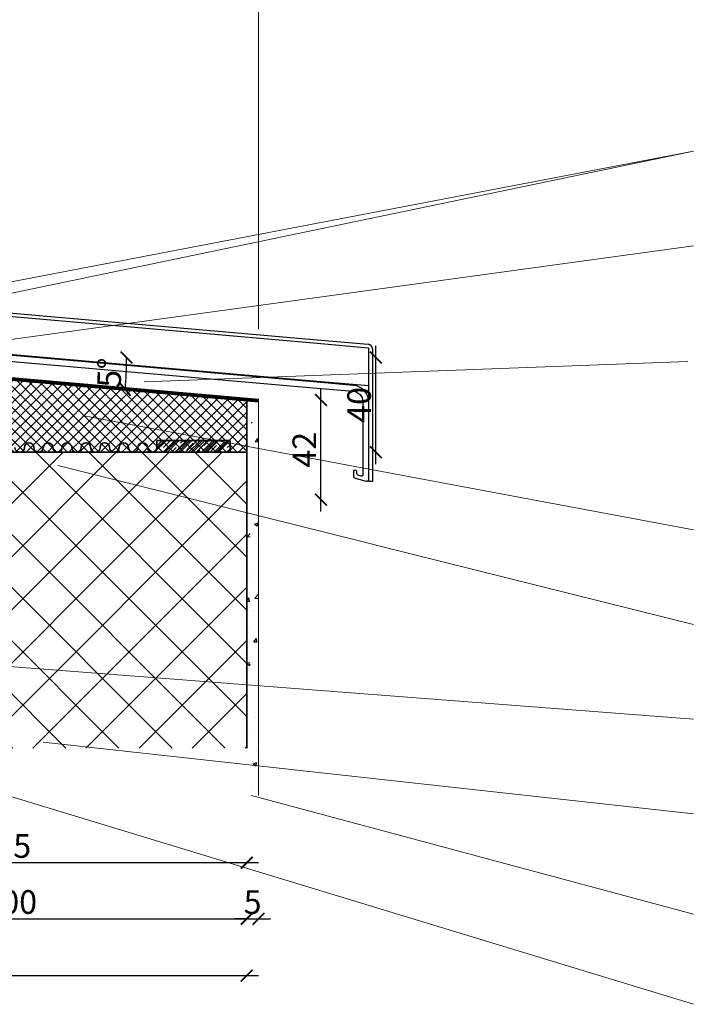
# Model space of a CAD drawing. Units: millimetres. Extents: x 995 to 2480, y -589 to 461.
# Drawn here: x 1841 to 2126, y -185 to 231 of the extents above; entities that cross this region are included whole.
import ezdxf

# ---------------------------------------------------------------- set-up
doc = ezdxf.new("R2010")
doc.units = ezdxf.units.MM
doc.header["$PDMODE"] = 35
doc.header["$PDSIZE"] = 0.2
doc.layers.get('0').update_dxf_attribs({"lineweight": 20})
for name, color, linetype, lineweight in [('1 mauerwerk', 7, 'Continuous', 35), ('Aussenputz', 7, 'Continuous', 25), ('BEMASSUNG', 7, 'Continuous', 20), ('Beschriftung', 7, 'Continuous', 20), ('Dichtband', 7, 'Continuous', 35), ('PU-Baukleber', 7, 'Continuous', 25), ('Sohlbank', 7, 'Continuous', 25), ('TFS Thermo Super', 6, 'Continuous', 35), ('WDVS', 7, 'Continuous', 25)]:
    doc.layers.add(name, color=color, linetype=linetype, lineweight=lineweight)
doc.styles.add('m10', font='ARIALUNI.TTF', dxfattribs={"width": 0.8, "height": 10})
doc.dimstyles.new('m10', dxfattribs={"dimtxt": 10, "dimasz": 5, "dimexe": 0.18, "dimexo": 0.0625, "dimgap": 2, "dimtad": 1, "dimdec": 0, "dimzin": 0, "dimdsep": 46, "dimtxsty": 'm10', "dimblk": 'ARCHTICK', "dimcen": 0.09, "dimdle": 5, "dimse1": 1, "dimse2": 1, "dimadec": 0, "dimazin": 0, "dimtfac": 1, "dimtdec": 0, "dimtix": 1, "dimtofl": 0, "dimtmove": 0, "dimatfit": 3, "dimldrblk": 'ARCHTICK', "dimfxl": 1, "dimtolj": 1, "dimtzin": 0, "dimarcsym": 0})

# ---------------------------------------------------------------- blocks, each defined once
blk = doc.blocks.new('_ArchTick')
at = {"color": 0, "linetype": 'ByBlock', "const_width": 0.15}
blk.add_lwpolyline([(-0.5, -0.5), (0.5, 0.5)], dxfattribs=at)
blk = doc.blocks.new('*D43')
at = {"color": 0, "lineweight": -2}
blk.add_line((1942.1, -125.2), (1727.1, -125.2), dxfattribs=at)
at = {"layer": 'Defpoints', "color": 0, "lineweight": 20}
for p in [(1732.1, -60.33), (1937.1, -60.33), (1732.1, -125.2)]:
    blk.add_point(p, dxfattribs=at)
at = {"color": 0, "lineweight": -2, "xscale": 5, "yscale": 5, "zscale": 5, "rotation": 180}
blk.add_blockref('_ArchTick', (1732.1, -125.2), dxfattribs=at)
at = {"color": 0, "lineweight": -2, "xscale": 5, "yscale": 5, "zscale": 5}
blk.add_blockref('_ArchTick', (1937.1, -125.2), dxfattribs=at)
at = {"color": 0, "insert": (1834.6, -118.09), "char_height": 10, "attachment_point": 5, "style": 'm10'}
blk.add_mtext('\\A1;205', dxfattribs=at)
blk = doc.blocks.new('*D48')
at = {"color": 0, "lineweight": -2}
blk.add_line((1732.1, -148.88), (1942.1, -148.88), dxfattribs=at)
at = {"layer": 'Defpoints', "color": 0, "lineweight": 20}
for p in [(1737.1, -127.46), (1937.1, -127.46), (1937.1, -148.88)]:
    blk.add_point(p, dxfattribs=at)
at = {"color": 0, "lineweight": -2, "xscale": 5, "yscale": 5, "zscale": 5, "rotation": 180}
blk.add_blockref('_ArchTick', (1737.1, -148.88), dxfattribs=at)
at = {"color": 0, "lineweight": -2, "xscale": 5, "yscale": 5, "zscale": 5}
blk.add_blockref('_ArchTick', (1937.1, -148.88), dxfattribs=at)
at = {"color": 0, "insert": (1837.1, -141.77), "char_height": 10, "attachment_point": 5, "style": 'm10'}
blk.add_mtext('\\A1;200', dxfattribs=at)
blk = doc.blocks.new('*D49')
at = {"color": 0, "lineweight": -2}
for p, q in [((1937.1, -148.88), (1932.1, -148.88)), ((1942.1, -148.88), (1947.1, -148.88))]:
    blk.add_line(p, q, dxfattribs=at)
at = {"layer": 'Defpoints', "color": 0, "lineweight": 20}
for p in [(1937.1, -137.46), (1942.1, -137.46), (1942.1, -148.88)]:
    blk.add_point(p, dxfattribs=at)
at = {"color": 0, "lineweight": -2, "xscale": 5, "yscale": 5, "zscale": 5}
blk.add_blockref('_ArchTick', (1937.1, -148.88), dxfattribs=at)
at = {"color": 0, "lineweight": -2, "xscale": 5, "yscale": 5, "zscale": 5, "rotation": 180}
blk.add_blockref('_ArchTick', (1942.1, -148.88), dxfattribs=at)
at = {"color": 0, "insert": (1939.6, -141.8), "char_height": 10, "attachment_point": 5, "style": 'm10'}
blk.add_mtext('\\A1;5', dxfattribs=at)
blk = doc.blocks.new('*D51')
at = {"color": 0, "lineweight": -2}
blk.add_line((1477.1, -172.86), (1942.1, -172.86), dxfattribs=at)
at = {"layer": 'Defpoints', "color": 0, "lineweight": 20}
for p in [(1482.1, -112.46), (1937.1, -137.46), (1937.1, -172.86)]:
    blk.add_point(p, dxfattribs=at)
at = {"color": 0, "lineweight": -2, "xscale": 5, "yscale": 5, "zscale": 5, "rotation": 180}
blk.add_blockref('_ArchTick', (1482.1, -172.86), dxfattribs=at)
at = {"color": 0, "lineweight": -2, "xscale": 5, "yscale": 5, "zscale": 5}
blk.add_blockref('_ArchTick', (1937.1, -172.86), dxfattribs=at)
at = {"color": 0, "insert": (1709.6, -165.78), "char_height": 10, "attachment_point": 5, "style": 'm10'}
blk.add_mtext('\\A1;455', dxfattribs=at)
blk = doc.blocks.new('*D57')
at = {"layer": 'BEMASSUNG', "color": 0, "lineweight": -2}
blk.add_line((1968.48, 23.24), (1968.48, 75.31), dxfattribs=at)
at = {"layer": 'Defpoints', "color": 0, "lineweight": 20}
for p in [(1937.1, 70.31), (1968.48, 70.31), (1937.1, 28.24)]:
    blk.add_point(p, dxfattribs=at)
at = {"layer": 'BEMASSUNG', "color": 0, "lineweight": -2, "xscale": 5, "yscale": 5, "zscale": 5}
for p, rotation in [((1968.48, 70.31), 90), ((1968.48, 28.24), 270)]:
    blk.add_blockref('_ArchTick', p, dxfattribs=dict(at, rotation=rotation))
at = {"layer": 'BEMASSUNG', "color": 0, "lineweight": 20, "insert": (1961.46, 49.27), "char_height": 10, "attachment_point": 5, "rotation": 90, "style": 'm10'}
blk.add_mtext('\\A1;42', dxfattribs=at)
blk = doc.blocks.new('*D58')
at = {"layer": 'BEMASSUNG', "color": 0, "lineweight": -2}
blk.add_line((1991.73, 43.24), (1991.73, 93.24), dxfattribs=at)
at = {"layer": 'Defpoints', "color": 0, "lineweight": 20}
for p in [(1732.1, 88.24), (1991.73, 88.24), (1732.1, 48.24)]:
    blk.add_point(p, dxfattribs=at)
at = {"layer": 'BEMASSUNG', "color": 0, "lineweight": -2, "xscale": 5, "yscale": 5, "zscale": 5}
for p, rotation in [((1991.73, 88.24), 90), ((1991.73, 48.24), 270)]:
    blk.add_blockref('_ArchTick', p, dxfattribs=dict(at, rotation=rotation))
at = {"layer": 'BEMASSUNG', "color": 0, "insert": (1984.63, 68.24), "char_height": 10, "attachment_point": 5, "rotation": 90, "style": 'm10'}
blk.add_mtext('\\A1;40', dxfattribs=at)
blk = doc.blocks.new('*D59')
at = {"layer": 'BEMASSUNG', "color": 0, "lineweight": -2}
blk.add_arc((1732.1, 88.24), 154.19, 355, 0, dxfattribs=at)
at = {"layer": 'Defpoints', "color": 0, "lineweight": 20}
for p in [(1732.1, 88.24), (1846.14, 88.24), (1889.3, 88.24), (1886.03, 79.28), (1937.1, 70.31)]:
    blk.add_point(p, dxfattribs=at)
at = {"layer": 'BEMASSUNG', "color": 0, "lineweight": -2, "xscale": 5, "yscale": 5, "zscale": 5}
for p, rotation in [((1886.29, 88.24), 90.00000000000007), ((1885.7, 74.8), 264.9999999999998)]:
    blk.add_blockref('_ArchTick', p, dxfattribs=dict(at, rotation=rotation))
at = {"layer": 'BEMASSUNG', "color": 0, "lineweight": 20, "insert": (1879.06, 81.82), "char_height": 10, "attachment_point": 5, "rotation": 87.5, "style": 'm10'}
blk.add_mtext('\\A1;5°', dxfattribs=at)

msp = doc.modelspace()

# ---------------------------------------------------------------- hatches: boundary and pattern name
at = {"layer": 'Aussenputz'}
h = msp.add_hatch(dxfattribs=at)
h.set_pattern_fill('AR-CONC', color=252, scale=0.09)
h.set_pattern_definition([(50, (-10590.408, -2065.301), (16.39662, -1.434518), [1.7145, -18.8595]), (355, (-10590.408, -2065.301), (-3.171908, 17.195116), [1.3716, -15.087653]), (100.45144, (-10589.042, -2065.42), (13.224712, 15.760598), [1.4571, -16.028122]), (46.1842, (-10590.408, -2060.73), (24.397114, -3.78381), [2.57175, -28.28925]), (96.63556, (-10588.375, -2061.044), (21.36637, 22.26835), [2.18565, -24.042205]), (351.18415, (-10590.408, -2060.73), (21.36637, 22.26835), [2.057397, -22.631376]), (21, (-10588.122, -2061.872), (13.645295, -9.203868), [1.7145, -18.8595]), (326, (-10588.122, -2061.872), (5.562183, 16.576917), [1.3716, -15.0876]), (71.45144, (-10586.985, -2062.639), (19.207478, 7.37305), [1.4571, -16.028094]), (37.5, (-10590.4084, -2065.301), (0.2779743, 7.6099535), [0, -14.90472, 0, -15.3162, 0, -15.14475]), (7.5, (-10590.4084, -2065.301), (6.0137696, 9.0162517), [0, -8.73252, 0, -14.56182, 0, -5.77215]), (327.5, (-10595.506, -2065.301), (12.2031536, -0.515587), [0, -5.715, 0, -17.8308, 0, -23.6601]), (317.5, (-10597.792, -2065.301), (13.331626, 2.288384), [0, -7.4295, 0, -11.84148, 0, -16.8021])])
h.paths.add_polyline_path([(1938.6, -15.79), (1937.1, -15.4), (1937.1, -69.24), (1938.6, -69.5)])
h.paths.add_polyline_path([(1938.6, 22.3), (1937.1, 22.67), (1937.1, -15.4), (1938.6, -15.79)])
h.paths.add_polyline_path([(1942.1, -70.1), (1942.1, -16.7), (1939.6, -16.05), (1939.6, -69.67)])
h.paths.add_polyline_path([(1942.1, -16.7), (1942.1, 21.42), (1939.6, 22.05), (1939.6, -16.05)])
h.paths.add_polyline_path([(1942.1, 21.42), (1942.1, 49.87), (1939.6, 50.33), (1939.6, 22.05)])
h.paths.add_polyline_path([(1942.1, 49.87), (1942.1, 55.6), (1939.6, 55.6), (1939.6, 50.33)])
h.paths.add_polyline_path([(1942.1, 62.36), (1942.1, 69.87), (1937.1, 70.31), (1937.1, 63.11), (1938.6, 63.11)])
h.paths.add_polyline_path([(1942.1, 55.6), (1942.1, 61.34), (1938.6, 62.08), (1938.6, 60.69), (1939.6, 60.69), (1939.6, 55.6)])
h.paths.add_polyline_path([(1937.1, -96.76), (1942.1, -96.76), (1942.1, -70.1), (1939.6, -69.67), (1939.6, -74.33), (1938.6, -74.33), (1938.6, -69.5), (1937.1, -69.24)])
at = {"layer": 'PU-Baukleber'}
h = msp.add_hatch(dxfattribs=at)
h.set_pattern_fill('CLAY', color=2, scale=0.8, angle=45)
h.set_pattern_definition([(45, (-11474.155, 54.699), (-2.6940768, 2.6940768), []), (45, (-11474.604, 55.148), (-2.6940768, 2.6940768), []), (45, (-11475.053, 55.597), (-2.6940768, 2.6940768), []), (45, (-11475.951, 56.495), (-2.6940768, 2.6940768), [3.81, -2.54])])
h.paths.add_polyline_path([(1605.56, 34.16), (1605.56, 51.59), (1581.84, 51.59), (1581.84, 34.16)], flags=9)
edge = h.paths.add_edge_path()
edge.add_line((1732.1, 48.24), (1737.1, 48.24))
edge.add_arc((1737.1, 50.24), 2, 180, 270, ccw=False)
edge.add_arc((1733.1, 50.24), 2, 0, 119.9999)
edge.add_line((1732.1, 51.97), (1732.1, 48.24))
edge = h.paths.add_edge_path()
edge.add_line((1897.1, 48.24), (1930.1, 48.24))
edge.add_line((1930.1, 48.24), (1930.1, 52.11))
edge.add_line((1930.1, 52.11), (1924.07, 53.24))
edge.add_line((1924.07, 53.24), (1899.1, 53.24))
edge.add_line((1899.1, 53.24), (1899.1, 50.24))
edge.add_arc((1897.1, 50.24), 2, -90, 0, ccw=False)
at = {"layer": 'TFS Thermo Super', "lineweight": 20}
h = msp.add_hatch(dxfattribs=at)
h.set_pattern_fill('ANSI37', color=256)
h.set_pattern_definition([(45, (370.8245, -706.3932), (-2.245064, 2.245064), []), (135, (370.8245, -706.3932), (-2.245064, -2.245064), [])])
h.paths.add_polyline_path([(1937.1, 70.31), (1732.1, 88.24), (1732.1, 78.24), (1744.1, 78.24), (1744.1, 68.24), (1732.1, 68.24), (1732.1, 48.24), (1937.1, 48.24)])
at = {"layer": 'WDVS'}
h = msp.add_hatch(dxfattribs=at)
h.set_pattern_fill('ANSI37', color=2, scale=5)
h.set_pattern_definition([(45, (-4455, 20), (-11.22532, 11.22532), []), (135, (-4455, 20), (-11.22532, -11.22532), [])])
h.paths.add_polyline_path([(1937.1, -20.03), (1737.1, -4.64), (1737.1, -36.8), (1868.57, -76.76), (1937.1, -76.76)])
h.paths.add_polyline_path([(1737.1, -36.8), (1737.1, -76.76), (1868.57, -76.76)], flags=17)
h.paths.add_polyline_path([(1937.1, 48.24), (1737.1, 48.24), (1737.1, -4.64), (1937.1, -20.03)])

# ---------------------------------------------------------------- linework, layer by layer
at = {"layer": '1 mauerwerk', "lineweight": 20}
msp.add_lwpolyline([(1942.1, 259.44), (1942.1, 100.21)], dxfattribs=at)
at = {"layer": '1 mauerwerk'}
for points in [[(1732.1, 48.24), (1937.1, 48.24)], [(1937.1, 48.24), (1937.1, -76.76)]]:
    msp.add_lwpolyline(points, dxfattribs=at)
at = {"layer": 'Aussenputz', "lineweight": 20}
msp.add_lwpolyline([(1937.1, 70.31), (1942.1, 69.87), (1942.1, -96.76)], dxfattribs=at)
at = {"layer": 'Beschriftung', "color": 1}
for points in [[(2125.94, 175.44), (1680.7, 90.24)], [(2125.94, 175.44), (1716.5, 90.24)], [(2125.94, -184.99), (1628.74, -33.86)]]:
    msp.add_lwpolyline(points, dxfattribs=at)
at = {"layer": 'Beschriftung', "color": 3}
msp.add_lwpolyline([(2125.94, 135.44), (1764.38, 85.85)], dxfattribs=at)
at = {"layer": 'Beschriftung', "color": 5}
msp.add_lwpolyline([(2123.59, 86.56), (1893.7, 78.01)], dxfattribs=at)
at = {"layer": 'Beschriftung', "color": 6}
msp.add_lwpolyline([(2125.94, 15.44), (1868.3, 63.68)], dxfattribs=at)
at = {"layer": 'Beschriftung', "color": 2}
msp.add_lwpolyline([(2125.94, -24.56), (1857.17, 42.67)], dxfattribs=at)
at = {"layer": 'Beschriftung', "color": 252}
for points in [[(2125.94, -64.56), (1732.1, -34.26)], [(2125.94, -104.56), (1851.06, -74.26)], [(2125.94, -146.93), (1939.13, -96.82)]]:
    msp.add_lwpolyline(points, dxfattribs=at)
at = {"layer": 'Dichtband', "color": 3, "lineweight": 80}
msp.add_lwpolyline([(1709.62, 119.93), (1710.03, 119.93), (1710.03, 94.04, 0.388879), (1713.68, 90.06), (1942.1, 70.07)], format="xyb", dxfattribs=at)
at = {"layer": 'Sohlbank', "color": 5}
for p, q in [((1719.56, 117.39), (1966.94, 95.75)), ((1966.94, 94.14), (1719.46, 115.8)), ((1966.94, 78.15), (1718.03, 99.93)), ((1714.4, 97.42), (1966.94, 75.33)), ((1966.94, 77.84), (1716.35, 99.76)), ((1966.94, 95.75), (1988.45, 93.87)), ((1988.49, 92.26), (1966.94, 94.14)), ((1988.68, 35.94), (1988.68, 92.06)), ((1990.28, 91.88), (1990.28, 35.94)), ((1988.68, 76.25), (1966.94, 78.15)), ((1982.29, 76.5), (1966.94, 77.84)), ((1966.94, 75.33), (1982.07, 74.01)), ((1982.19, 75.4), (1982.19, 75.4)), ((1982.29, 76.5), (1982.29, 76.5)), ((1990.28, 35.94), (1988.68, 35.94))]:
    msp.add_line(p, q, dxfattribs=at)
msp.add_lwpolyline([(1982.07, 74.01, -0.388879), (1986.18, 69.52), (1986.18, 38.67, -0.493145), (1985.55, 38.19), (1984.05, 38.59, -0.33854), (1983.68, 39.07), (1983.68, 40.14, 0.414214), (1983.28, 40.54), (1982.58, 40.54, 0.414214), (1982.18, 40.14), (1982.18, 38.2, 0.339454), (1982.92, 37.24), (1982.92, 37.24), (1987.67, 35.96, 0.493145), (1988.68, 36.74)], format="xyb", dxfattribs=at)
for centre, radius in [((1988.28, 91.88), 2), ((1988.48, 92.06), 0.2), ((1981.68, 69.52), 7)]:
    msp.add_arc(centre, radius, 0, 85, dxfattribs=at)
at = {"layer": 'TFS Thermo Super'}
for p, q in [((1937.1, 70.31), (1732.1, 88.24)), ((1899.1, 50.24), (1899.1, 53.24)), ((1899.1, 53.24), (1930.1, 53.24)), ((1930.1, 53.24), (1930.1, 48.24)), ((1937.1, 48.24), (1930.1, 48.24))]:
    msp.add_line(p, q, dxfattribs=at)
for points in [[(1732.1, 88.24), (1937.1, 70.31), (1937.1, 48.24), (1732.1, 48.24), (1732.1, 68.24), (1744.1, 68.24), (1744.1, 78.24), (1732.1, 78.24), (1732.1, 88.24)], [(1937.1, 28.24), (1937.1, 70.31)]]:
    msp.add_lwpolyline(points, dxfattribs=at)
for centre, start, end in [((1841.1, 50.24), 180, 0), ((1845.1, 50.24), 0, 180), ((1849.1, 50.24), 180, 0), ((1853.1, 50.24), 0, 180), ((1857.1, 50.24), 180, 0), ((1861.1, 50.24), 0, 180), ((1865.1, 50.24), 180, 0), ((1869.1, 50.24), 0, 180), ((1873.1, 50.24), 180, 0), ((1877.1, 50.24), 0, 180), ((1881.1, 50.24), 180, 0), ((1885.1, 50.24), 0, 180), ((1889.1, 50.24), 180, 0), ((1893.1, 50.24), 0, 180), ((1897.1, 50.24), 180, 0)]:
    msp.add_arc(centre, 2, start, end, dxfattribs=at)

# ---------------------------------------------------------------- dimensions: what is measured, and where the dimension line sits
for base, p1, p2, picture, middle in [((1732.1, -125.2), (1937.1, -60.33), (1732.1, -60.33), '*D43', (1834.6, -118.09)), ((1937.1, -172.86), (1482.1, -112.46), (1937.1, -137.46), '*D51', (1709.6, -165.78)), ((1937.1, -148.88), (1737.1, -127.46), (1937.1, -127.46), '*D48', (1837.1, -141.77)), ((1942.1, -148.88), (1937.1, -137.46), (1942.1, -137.46), '*D49', (1939.6, -141.8))]:
    dim = msp.add_linear_dim(base=base, p1=p1, p2=p2, dimstyle='m10')
    dim.commit()
    dim.dimension.update_dxf_attribs({"geometry": picture, "text_midpoint": middle})
at = {"layer": 'BEMASSUNG'}
dim = msp.add_linear_dim(base=(1991.73, 88.24), p1=(1732.1, 48.24), p2=(1732.1, 88.24), angle=90, dimstyle='m10', dxfattribs=at)
dim.commit()
dim.dimension.update_dxf_attribs({"geometry": '*D58', "text_midpoint": (1984.63, 68.24)})
at = {"layer": 'BEMASSUNG', "lineweight": 20}
dim = msp.add_angular_dim_2l(base=(1886.03, 79.28), line1=((1732.1, 88.24), (1937.1, 70.31)), line2=((1846.14, 88.24), (1889.3, 88.24)), dimstyle='m10', dxfattribs=at)
dim.commit()
dim.dimension.update_dxf_attribs({"geometry": '*D59', "text_midpoint": (1879.06, 81.82)})
dim = msp.add_linear_dim(base=(1968.48, 70.31), p1=(1937.1, 28.24), p2=(1937.1, 70.31), angle=90, dimstyle='m10', dxfattribs=at)
dim.commit()
dim.dimension.update_dxf_attribs({"geometry": '*D57', "text_midpoint": (1961.46, 49.27)})

doc.saveas('drawing.dxf')
